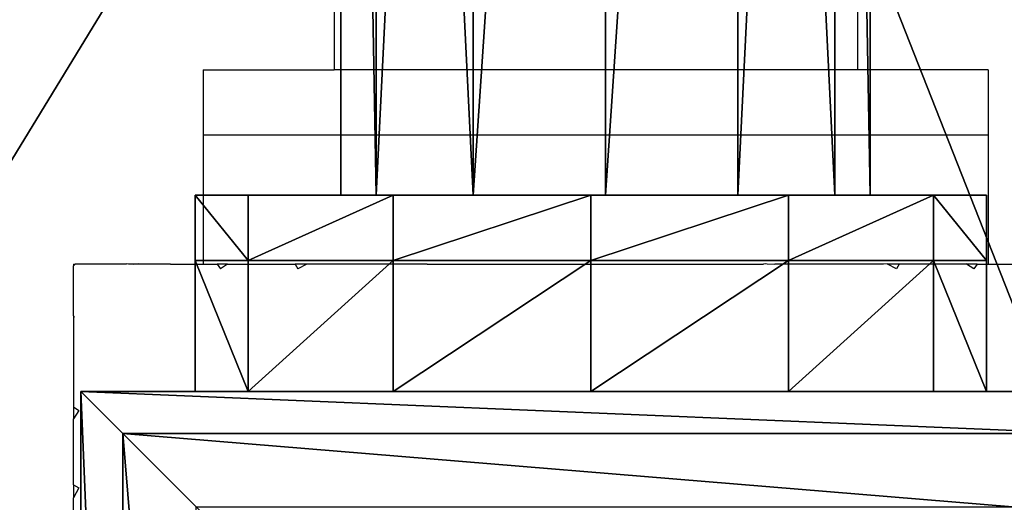
# Model space of a CAD drawing. Units: inches. Extents: x -91 to 479, y -297 to 88.
# Drawn here: x 189 to 197, y -40 to -36 of the extents above; entities that cross this region are included whole.
import ezdxf

# ---------------------------------------------------------------- set-up
doc = ezdxf.new("R2010")
doc.units = ezdxf.units.IN
doc.header["$MEASUREMENT"] = 0
doc.layers.get('0').update_dxf_attribs({"true_color": 0xffffff})
for name, color, linetype, true_color in [('foundations', 7, 'Continuous', 0x9fa3a3), ('kapsle', 7, 'Continuous', 0xffffff), ('konstrukcja', 7, 'Continuous', 0xd3d2ce)]:
    doc.layers.add(name, color=color, linetype=linetype, true_color=true_color)
doc.layers.add('strefa bezpieczeństwa', color=1, linetype='Continuous')

# ---------------------------------------------------------------- blocks, each defined once
blk = doc.blocks.new('Group_5')
at = {"color": 251, "true_color": 0x565656}
mesh = blk.add_polyface(dxfattribs=at)
corners = [(40, 65.531), (0, 0), (0, 65.531), (40, 0)]
mesh.append_faces([[corners[k] for k in face] for face in [(0, 1, 2), (1, 0, 3)]], dxfattribs={"vtx0": -1, "color": 251})
mesh = blk.add_polyface(dxfattribs=at)
corners = [(28.3021, 11.6979, 35), (11.6979, 53.8331, 35), (11.6979, 11.6979, 35), (28.3021, 53.8331, 35)]
mesh.append_faces([[corners[k] for k in face] for face in [(0, 1, 2), (1, 0, 3)]], dxfattribs={"vtx0": -1, "color": 251})
blk = doc.blocks.new('Group_6')
for p, q in [((8, 8, 117.1146), (8, 0, 117.1146)), ((8, 8, 202.1146), (8, 0, 202.1146)), ((8, 0, 117.1146), (0, 0, 117.1146)), ((8, 0, 202.1146), (0, 0, 202.1146)), ((8, 0, 117.1146), (8, 0, 202.1146))]:
    blk.add_line(p, q)
at = {"color": 72, "true_color": 0x66cc00}
mesh = blk.add_polyface(dxfattribs=at)
corners = [(0, 8, 117.1146), (8, 0, 117.1146), (0, 0, 117.1146), (8, 8, 117.1146)]
mesh.append_faces([[corners[k] for k in face] for face in [(0, 1, 2), (1, 0, 3)]], dxfattribs={"vtx0": -1, "color": 72})
mesh = blk.add_polyface(dxfattribs=at)
corners = [(8, 0, 202.1146), (0, 8, 202.1146), (0, 0, 202.1146), (8, 8, 202.1146)]
mesh.append_faces([[corners[k] for k in face] for face in [(0, 1, 2), (1, 0, 3)]], dxfattribs={"vtx0": -1, "color": 72})
mesh = blk.add_polyface(dxfattribs=at)
corners = [(8, 8, 117.1146), (8, 0, 202.1146), (8, 0, 117.1146), (8, 8, 202.1146)]
mesh.append_faces([[corners[k] for k in face] for face in [(0, 1, 2), (1, 0, 3)]], dxfattribs={"vtx0": -1, "color": 72})
mesh = blk.add_polyface(dxfattribs=at)
corners = [(8, 0, 202.1146), (0, 0, 117.1146), (8, 0, 117.1146), (0, 0, 202.1146)]
mesh.append_faces([[corners[k] for k in face] for face in [(0, 1, 2), (1, 0, 3)]], dxfattribs={"vtx0": -1, "color": 72})
blk = doc.blocks.new('Group_162')
for p, q in [((8, 8), (0, 8)), ((8, 8), (7.68, 7.68, 2.112)), ((8, 0), (8, 8)), ((7.68, 7.68, 2.112), (0.32, 7.68, 2.112)), ((7.68, 7.68, 2.112), (7.12, 7.12, 3.198)), ((7.68, 0.32, 2.112), (7.68, 7.68, 2.112))]:
    blk.add_line(p, q)
at = {"color": 18, "true_color": 0x000000}
mesh = blk.add_polyface(dxfattribs=at)
corners = [(8, 8), (0, 0), (0, 8), (8, 0)]
mesh.append_faces([[corners[k] for k in face] for face in [(0, 1, 2), (1, 0, 3)]], dxfattribs={"vtx0": -1, "color": 18})
mesh = blk.add_polyface(dxfattribs=at)
corners = [(0.32, 7.68, 2.112), (8, 8), (0, 8), (7.68, 7.68, 2.112)]
mesh.append_faces([[corners[k] for k in face] for face in [(0, 1, 2), (1, 0, 3)]], dxfattribs={"vtx0": -1, "color": 18})
mesh = blk.add_polyface(dxfattribs=at)
corners = [(8, 8), (7.68, 0.32, 2.112), (8, 0), (7.68, 7.68, 2.112)]
mesh.append_faces([[corners[k] for k in face] for face in [(0, 1, 2), (1, 0, 3)]], dxfattribs={"vtx0": -1, "color": 18})
mesh = blk.add_polyface(dxfattribs=at)
corners = [(0.32, 0.32, 2.112), (7.68, 7.68, 2.112), (0.32, 7.68, 2.112), (7.68, 0.32, 2.112)]
mesh.append_faces([[corners[k] for k in face] for face in [(0, 1, 2), (1, 0, 3)]], dxfattribs={"vtx0": -1, "color": 18})
mesh = blk.add_polyface(dxfattribs=at)
corners = [(0.88, 7.12, 3.198), (7.68, 7.68, 2.112), (0.32, 7.68, 2.112), (7.12, 7.12, 3.198)]
mesh.append_faces([[corners[k] for k in face] for face in [(0, 1, 2), (1, 0, 3)]], dxfattribs={"vtx0": -1, "color": 18})
mesh = blk.add_polyface(dxfattribs=at)
corners = [(7.68, 7.68, 2.112), (7.12, 0.88, 3.198), (7.68, 0.32, 2.112), (7.12, 7.12, 3.198)]
mesh.append_faces([[corners[k] for k in face] for face in [(0, 1, 2), (1, 0, 3)]], dxfattribs={"vtx0": -1, "color": 18})
blk = doc.blocks.new('Group_174')
at = {"layer": 'kapsle', "color": 18, "true_color": 0x000000}
blk.add_blockref('Group_162', (79.9997, 0.03, 202.1006), dxfattribs=at)
blk = doc.blocks.new('Grupa_44')
at = {"layer": 'kapsle', "color": 254, "true_color": 0xe2e2e2, "rotation": 180}
blk.add_blockref('Group_174', (114.003, 8.0362, -172.1006), dxfattribs=at)
blk = doc.blocks.new('Grupa_40')
for p, q in [((0, 0, 3.0231), (0, 1, 3.0231)), ((0.405, 0, 4.5347), (0.405, 1, 4.5347)), ((0.405, 0, 1.5116), (0.405, 1, 1.5116)), ((1.5116, 0, 5.6412), (1.5116, 1, 5.6412)), ((1.5116, 0, 0.405), (1.5116, 1, 0.405)), ((3.0231, 0, 6.0462), (3.0231, 1, 6.0462)), ((3.0231, 0), (3.0231, 1)), ((4.5347, 0, 5.6412), (4.5347, 1, 5.6412)), ((4.5347, 0, 0.405), (4.5347, 1, 0.405)), ((5.6412, 0, 4.5347), (5.6412, 1, 4.5347)), ((5.6412, 0, 1.5116), (5.6412, 1, 1.5116)), ((6.0462, 0, 3.0231), (6.0462, 1, 3.0231))]:
    blk.add_line(p, q)
at = {"extrusion": (-1.29353e-12, 1, 2.32537e-15)}
blk.add_circle((-3.0231, 3.0231, 1), 3.0231, dxfattribs=at)
at = {"extrusion": (-1.29271e-12, 1, 1.84931e-15)}
blk.add_circle((-3.0231, 3.0231), 3.0231, dxfattribs=at)
at = {"color": 8, "true_color": 0x7e7e7e}
mesh = blk.add_polyface(dxfattribs=at)
corners = [(0, 1, 3.0231), (0.405, 0, 4.5347), (0, 0, 3.0231), (0.405, 1, 4.5347)]
mesh.append_faces([[corners[k] for k in face] for face in [(0, 1, 2), (1, 0, 3)]], dxfattribs={"vtx0": -1, "color": 8})
mesh = blk.add_polyface(dxfattribs=at)
corners = [(0.405, 0, 1.5116), (0, 1, 3.0231), (0, 0, 3.0231), (0.405, 1, 1.5116)]
mesh.append_faces([[corners[k] for k in face] for face in [(0, 1, 2), (1, 0, 3)]], dxfattribs={"vtx0": -1, "color": 8})
mesh = blk.add_polyface(dxfattribs=at)
corners = [(4.5347, 1, 0.405), (1.5116, 1, 0.405), (3.0231, 1), (5.6412, 1, 1.5116), (0.405, 1, 1.5116), (0, 1, 3.0231), (6.0462, 1, 3.0231), (5.6412, 1, 4.5347), (0.405, 1, 4.5347), (1.5116, 1, 5.6412), (4.5347, 1, 5.6412), (3.0231, 1, 6.0462)]
mesh.append_faces([[corners[k] for k in face] for face in [(0, 1, 2), (9, 10, 11)]], dxfattribs={"vtx0": -1, "color": 8})
mesh.append_faces([[corners[k] for k in face] for face in [(1, 3, 4), (4, 3, 5), (5, 7, 8), (8, 7, 9)]], dxfattribs={"vtx0": -1, "vtx1": -1, "color": 8})
mesh.append_faces([[corners[k] for k in face] for face in [(1, 0, 3), (5, 3, 6), (5, 6, 7), (9, 7, 10)]], dxfattribs={"vtx0": -1, "vtx2": -1, "color": 8})
mesh = blk.add_polyface(dxfattribs=at)
corners = [(1.5116, 1, 5.6412), (0.405, 0, 4.5347), (0.405, 1, 4.5347), (1.5116, 0, 5.6412)]
mesh.append_faces([[corners[k] for k in face] for face in [(0, 1, 2), (1, 0, 3)]], dxfattribs={"vtx0": -1, "color": 8})
mesh = blk.add_polyface(dxfattribs=at)
corners = [(0.405, 0, 1.5116), (1.5116, 1, 0.405), (0.405, 1, 1.5116), (1.5116, 0, 0.405)]
mesh.append_faces([[corners[k] for k in face] for face in [(0, 1, 2), (1, 0, 3)]], dxfattribs={"vtx0": -1, "color": 8})
mesh = blk.add_polyface(dxfattribs=at)
corners = [(3.0231, 1, 6.0462), (1.5116, 0, 5.6412), (1.5116, 1, 5.6412), (3.0231, 0, 6.0462)]
mesh.append_faces([[corners[k] for k in face] for face in [(0, 1, 2), (1, 0, 3)]], dxfattribs={"vtx0": -1, "color": 8})
mesh = blk.add_polyface(dxfattribs=at)
corners = [(1.5116, 0, 0.405), (3.0231, 1), (1.5116, 1, 0.405), (3.0231, 0)]
mesh.append_faces([[corners[k] for k in face] for face in [(0, 1, 2), (1, 0, 3)]], dxfattribs={"vtx0": -1, "color": 8})
mesh = blk.add_polyface(dxfattribs=at)
corners = [(4.5347, 1, 5.6412), (3.0231, 0, 6.0462), (3.0231, 1, 6.0462), (4.5347, 0, 5.6412)]
mesh.append_faces([[corners[k] for k in face] for face in [(0, 1, 2), (1, 0, 3)]], dxfattribs={"vtx0": -1, "color": 8})
mesh = blk.add_polyface(dxfattribs=at)
corners = [(3.0231, 0), (4.5347, 1, 0.405), (3.0231, 1), (4.5347, 0, 0.405)]
mesh.append_faces([[corners[k] for k in face] for face in [(0, 1, 2), (1, 0, 3)]], dxfattribs={"vtx0": -1, "color": 8})
mesh = blk.add_polyface(dxfattribs=at)
corners = [(5.6412, 1, 4.5347), (4.5347, 0, 5.6412), (4.5347, 1, 5.6412), (5.6412, 0, 4.5347)]
mesh.append_faces([[corners[k] for k in face] for face in [(0, 1, 2), (1, 0, 3)]], dxfattribs={"vtx0": -1, "color": 8})
mesh = blk.add_polyface(dxfattribs=at)
corners = [(4.5347, 0, 0.405), (5.6412, 1, 1.5116), (4.5347, 1, 0.405), (5.6412, 0, 1.5116)]
mesh.append_faces([[corners[k] for k in face] for face in [(0, 1, 2), (1, 0, 3)]], dxfattribs={"vtx0": -1, "color": 8})
mesh = blk.add_polyface(dxfattribs=at)
corners = [(6.0462, 0, 3.0231), (5.6412, 1, 1.5116), (5.6412, 0, 1.5116), (6.0462, 1, 3.0231)]
mesh.append_faces([[corners[k] for k in face] for face in [(0, 1, 2), (1, 0, 3)]], dxfattribs={"vtx0": -1, "color": 8})
mesh = blk.add_polyface(dxfattribs=at)
corners = [(5.6412, 1, 4.5347), (6.0462, 0, 3.0231), (5.6412, 0, 4.5347), (6.0462, 1, 3.0231)]
mesh.append_faces([[corners[k] for k in face] for face in [(0, 1, 2), (1, 0, 3)]], dxfattribs={"vtx0": -1, "color": 8})
mesh = blk.add_polyface(dxfattribs=at)
corners = [(1.5116, 0, 0.405), (4.5347, 0, 0.405), (3.0231, 0), (0.405, 0, 1.5116), (5.6412, 0, 1.5116), (0, 0, 3.0231), (6.0462, 0, 3.0231), (0.405, 0, 4.5347), (5.6412, 0, 4.5347), (1.5116, 0, 5.6412), (4.5347, 0, 5.6412), (3.0231, 0, 6.0462)]
mesh.append_faces([[corners[k] for k in face] for face in [(0, 1, 2), (10, 9, 11)]], dxfattribs={"vtx0": -1, "color": 8})
mesh.append_faces([[corners[k] for k in face] for face in [(1, 3, 4), (4, 5, 6), (6, 7, 8), (8, 9, 10)]], dxfattribs={"vtx0": -1, "vtx1": -1, "color": 8})
mesh.append_faces([[corners[k] for k in face] for face in [(1, 0, 3), (4, 3, 5), (6, 5, 7), (8, 7, 9)]], dxfattribs={"vtx0": -1, "vtx2": -1, "color": 8})
blk = doc.blocks.new('Grupa_38')
for p, q in [((1, 0.5, 3.0231), (1, 15.518, 3.0231)), ((1.271, 0.5, 4.0347), (1.271, 15.518, 4.0347)), ((1.271, 0.5, 2.0116), (1.271, 15.518, 2.0116)), ((2.0116, 0.5, 4.7752), (2.0116, 15.518, 4.7752)), ((2.0116, 0.5, 1.271), (2.0116, 15.518, 1.271)), ((3.0231, 0.5, 1), (3.0231, 15.518, 1)), ((3.0231, 0.5, 5.0462), (3.0231, 15.518, 5.0462)), ((4.0347, 0.5, 1.271), (4.0347, 15.518, 1.271)), ((4.0347, 0.5, 4.7752), (4.0347, 15.518, 4.7752)), ((4.7752, 0.5, 2.0116), (4.7752, 15.518, 2.0116)), ((4.7752, 0.5, 4.0347), (4.7752, 15.518, 4.0347)), ((5.0462, 0.5, 3.0231), (5.0462, 15.518, 3.0231))]:
    blk.add_line(p, q)
at = {"extrusion": (-1.2977e-12, 1, 3.59974e-16)}
blk.add_circle((-3.0231, 3.0231, 15.518), 2.0231, dxfattribs=at)
at = {"color": 8, "true_color": 0x7e7e7e}
mesh = blk.add_polyface(dxfattribs=at)
corners = [(4.0347, 15.518, 1.271), (2.0116, 15.518, 1.271), (3.0231, 15.518, 1), (1.271, 15.518, 2.0116), (4.7752, 15.518, 2.0116), (5.0462, 15.518, 3.0231), (1, 15.518, 3.0231), (4.7752, 15.518, 4.0347), (1.271, 15.518, 4.0347), (4.0347, 15.518, 4.7752), (2.0116, 15.518, 4.7752), (3.0231, 15.518, 5.0462)]
mesh.append_faces([[corners[k] for k in face] for face in [(0, 1, 2), (10, 9, 11)]], dxfattribs={"vtx0": -1, "color": 8})
mesh.append_faces([[corners[k] for k in face] for face in [(1, 0, 3), (3, 5, 6), (6, 7, 8), (8, 9, 10)]], dxfattribs={"vtx0": -1, "vtx1": -1, "color": 8})
mesh.append_faces([[corners[k] for k in face] for face in [(3, 0, 4), (3, 4, 5), (6, 5, 7), (8, 7, 9)]], dxfattribs={"vtx0": -1, "vtx2": -1, "color": 8})
mesh = blk.add_polyface(dxfattribs=at)
corners = [(1, 15.518, 3.0231), (1.271, 0.5, 4.0347), (1, 0.5, 3.0231), (1.271, 15.518, 4.0347)]
mesh.append_faces([[corners[k] for k in face] for face in [(0, 1, 2), (1, 0, 3)]], dxfattribs={"vtx0": -1, "color": 8})
mesh = blk.add_polyface(dxfattribs=at)
corners = [(1.271, 0.5, 2.0116), (1, 15.518, 3.0231), (1, 0.5, 3.0231), (1.271, 15.518, 2.0116)]
mesh.append_faces([[corners[k] for k in face] for face in [(0, 1, 2), (1, 0, 3)]], dxfattribs={"vtx0": -1, "color": 8})
mesh = blk.add_polyface(dxfattribs=at)
corners = [(2.0116, 15.518, 4.7752), (1.271, 0.5, 4.0347), (1.271, 15.518, 4.0347), (2.0116, 0.5, 4.7752)]
mesh.append_faces([[corners[k] for k in face] for face in [(0, 1, 2), (1, 0, 3)]], dxfattribs={"vtx0": -1, "color": 8})
mesh = blk.add_polyface(dxfattribs=at)
corners = [(2.0116, 0.5, 1.271), (1.271, 15.518, 2.0116), (1.271, 0.5, 2.0116), (2.0116, 15.518, 1.271)]
mesh.append_faces([[corners[k] for k in face] for face in [(0, 1, 2), (1, 0, 3)]], dxfattribs={"vtx0": -1, "color": 8})
mesh = blk.add_polyface(dxfattribs=at)
corners = [(2.0116, 0.5, 1.271), (3.0231, 15.518, 1), (2.0116, 15.518, 1.271), (3.0231, 0.5, 1)]
mesh.append_faces([[corners[k] for k in face] for face in [(0, 1, 2), (1, 0, 3)]], dxfattribs={"vtx0": -1, "color": 8})
mesh = blk.add_polyface(dxfattribs=at)
corners = [(3.0231, 15.518, 5.0462), (2.0116, 0.5, 4.7752), (2.0116, 15.518, 4.7752), (3.0231, 0.5, 5.0462)]
mesh.append_faces([[corners[k] for k in face] for face in [(0, 1, 2), (1, 0, 3)]], dxfattribs={"vtx0": -1, "color": 8})
mesh = blk.add_polyface(dxfattribs=at)
corners = [(3.0231, 0.5, 1), (4.0347, 15.518, 1.271), (3.0231, 15.518, 1), (4.0347, 0.5, 1.271)]
mesh.append_faces([[corners[k] for k in face] for face in [(0, 1, 2), (1, 0, 3)]], dxfattribs={"vtx0": -1, "color": 8})
mesh = blk.add_polyface(dxfattribs=at)
corners = [(4.0347, 15.518, 4.7752), (3.0231, 0.5, 5.0462), (3.0231, 15.518, 5.0462), (4.0347, 0.5, 4.7752)]
mesh.append_faces([[corners[k] for k in face] for face in [(0, 1, 2), (1, 0, 3)]], dxfattribs={"vtx0": -1, "color": 8})
mesh = blk.add_polyface(dxfattribs=at)
corners = [(4.0347, 0.5, 1.271), (4.7752, 15.518, 2.0116), (4.0347, 15.518, 1.271), (4.7752, 0.5, 2.0116)]
mesh.append_faces([[corners[k] for k in face] for face in [(0, 1, 2), (1, 0, 3)]], dxfattribs={"vtx0": -1, "color": 8})
mesh = blk.add_polyface(dxfattribs=at)
corners = [(4.0347, 15.518, 4.7752), (4.7752, 0.5, 4.0347), (4.0347, 0.5, 4.7752), (4.7752, 15.518, 4.0347)]
mesh.append_faces([[corners[k] for k in face] for face in [(0, 1, 2), (1, 0, 3)]], dxfattribs={"vtx0": -1, "color": 8})
mesh = blk.add_polyface(dxfattribs=at)
corners = [(5.0462, 0.5, 3.0231), (4.7752, 15.518, 2.0116), (4.7752, 0.5, 2.0116), (5.0462, 15.518, 3.0231)]
mesh.append_faces([[corners[k] for k in face] for face in [(0, 1, 2), (1, 0, 3)]], dxfattribs={"vtx0": -1, "color": 8})
mesh = blk.add_polyface(dxfattribs=at)
corners = [(4.7752, 15.518, 4.0347), (5.0462, 0.5, 3.0231), (4.7752, 0.5, 4.0347), (5.0462, 15.518, 3.0231)]
mesh.append_faces([[corners[k] for k in face] for face in [(0, 1, 2), (1, 0, 3)]], dxfattribs={"vtx0": -1, "color": 8})
blk = doc.blocks.new('Grupa_37')
for p, q in [((0, 0, 3.0231), (0, 0.5, 3.0231)), ((0.405, 0, 4.5347), (0.405, 0.5, 4.5347)), ((0.405, 0, 1.5116), (0.405, 0.5, 1.5116)), ((1.5116, 0, 5.6412), (1.5116, 0.5, 5.6412)), ((1.5116, 0, 0.405), (1.5116, 0.5, 0.405)), ((3.0231, 0, 6.0462), (3.0231, 0.5, 6.0462)), ((3.0231, 0), (3.0231, 0.5)), ((4.5347, 0, 5.6412), (4.5347, 0.5, 5.6412)), ((4.5347, 0, 0.405), (4.5347, 0.5, 0.405)), ((5.6412, 0, 4.5347), (5.6412, 0.5, 4.5347)), ((5.6412, 0, 1.5116), (5.6412, 0.5, 1.5116)), ((6.0462, 0, 3.0231), (6.0462, 0.5, 3.0231))]:
    blk.add_line(p, q)
at = {"extrusion": (-1.29353e-12, 1, 2.32537e-15)}
blk.add_circle((-3.0231, 3.0231, 0.5), 3.0231, dxfattribs=at)
at = {"extrusion": (-1.29271e-12, 1, 1.84931e-15)}
blk.add_circle((-3.0231, 3.0231), 3.0231, dxfattribs=at)
at = {"color": 8, "true_color": 0x7e7e7e}
mesh = blk.add_polyface(dxfattribs=at)
corners = [(0, 0.5, 3.0231), (0.405, 0, 4.5347), (0, 0, 3.0231), (0.405, 0.5, 4.5347)]
mesh.append_faces([[corners[k] for k in face] for face in [(0, 1, 2), (1, 0, 3)]], dxfattribs={"vtx0": -1, "color": 8})
mesh = blk.add_polyface(dxfattribs=at)
corners = [(0.405, 0, 1.5116), (0, 0.5, 3.0231), (0, 0, 3.0231), (0.405, 0.5, 1.5116)]
mesh.append_faces([[corners[k] for k in face] for face in [(0, 1, 2), (1, 0, 3)]], dxfattribs={"vtx0": -1, "color": 8})
mesh = blk.add_polyface(dxfattribs=at)
corners = [(4.5347, 0.5, 0.405), (1.5116, 0.5, 0.405), (3.0231, 0.5), (5.6412, 0.5, 1.5116), (0.405, 0.5, 1.5116), (0, 0.5, 3.0231), (6.0462, 0.5, 3.0231), (5.6412, 0.5, 4.5347), (0.405, 0.5, 4.5347), (1.5116, 0.5, 5.6412), (4.5347, 0.5, 5.6412), (3.0231, 0.5, 6.0462)]
mesh.append_faces([[corners[k] for k in face] for face in [(0, 1, 2), (9, 10, 11)]], dxfattribs={"vtx0": -1, "color": 8})
mesh.append_faces([[corners[k] for k in face] for face in [(1, 3, 4), (4, 3, 5), (5, 7, 8), (8, 7, 9)]], dxfattribs={"vtx0": -1, "vtx1": -1, "color": 8})
mesh.append_faces([[corners[k] for k in face] for face in [(1, 0, 3), (5, 3, 6), (5, 6, 7), (9, 7, 10)]], dxfattribs={"vtx0": -1, "vtx2": -1, "color": 8})
mesh = blk.add_polyface(dxfattribs=at)
corners = [(1.5116, 0.5, 5.6412), (0.405, 0, 4.5347), (0.405, 0.5, 4.5347), (1.5116, 0, 5.6412)]
mesh.append_faces([[corners[k] for k in face] for face in [(0, 1, 2), (1, 0, 3)]], dxfattribs={"vtx0": -1, "color": 8})
mesh = blk.add_polyface(dxfattribs=at)
corners = [(0.405, 0, 1.5116), (1.5116, 0.5, 0.405), (0.405, 0.5, 1.5116), (1.5116, 0, 0.405)]
mesh.append_faces([[corners[k] for k in face] for face in [(0, 1, 2), (1, 0, 3)]], dxfattribs={"vtx0": -1, "color": 8})
mesh = blk.add_polyface(dxfattribs=at)
corners = [(3.0231, 0.5, 6.0462), (1.5116, 0, 5.6412), (1.5116, 0.5, 5.6412), (3.0231, 0, 6.0462)]
mesh.append_faces([[corners[k] for k in face] for face in [(0, 1, 2), (1, 0, 3)]], dxfattribs={"vtx0": -1, "color": 8})
mesh = blk.add_polyface(dxfattribs=at)
corners = [(1.5116, 0, 0.405), (3.0231, 0.5), (1.5116, 0.5, 0.405), (3.0231, 0)]
mesh.append_faces([[corners[k] for k in face] for face in [(0, 1, 2), (1, 0, 3)]], dxfattribs={"vtx0": -1, "color": 8})
mesh = blk.add_polyface(dxfattribs=at)
corners = [(4.5347, 0.5, 5.6412), (3.0231, 0, 6.0462), (3.0231, 0.5, 6.0462), (4.5347, 0, 5.6412)]
mesh.append_faces([[corners[k] for k in face] for face in [(0, 1, 2), (1, 0, 3)]], dxfattribs={"vtx0": -1, "color": 8})
mesh = blk.add_polyface(dxfattribs=at)
corners = [(3.0231, 0), (4.5347, 0.5, 0.405), (3.0231, 0.5), (4.5347, 0, 0.405)]
mesh.append_faces([[corners[k] for k in face] for face in [(0, 1, 2), (1, 0, 3)]], dxfattribs={"vtx0": -1, "color": 8})
mesh = blk.add_polyface(dxfattribs=at)
corners = [(5.6412, 0.5, 4.5347), (4.5347, 0, 5.6412), (4.5347, 0.5, 5.6412), (5.6412, 0, 4.5347)]
mesh.append_faces([[corners[k] for k in face] for face in [(0, 1, 2), (1, 0, 3)]], dxfattribs={"vtx0": -1, "color": 8})
mesh = blk.add_polyface(dxfattribs=at)
corners = [(4.5347, 0, 0.405), (5.6412, 0.5, 1.5116), (4.5347, 0.5, 0.405), (5.6412, 0, 1.5116)]
mesh.append_faces([[corners[k] for k in face] for face in [(0, 1, 2), (1, 0, 3)]], dxfattribs={"vtx0": -1, "color": 8})
mesh = blk.add_polyface(dxfattribs=at)
corners = [(6.0462, 0, 3.0231), (5.6412, 0.5, 1.5116), (5.6412, 0, 1.5116), (6.0462, 0.5, 3.0231)]
mesh.append_faces([[corners[k] for k in face] for face in [(0, 1, 2), (1, 0, 3)]], dxfattribs={"vtx0": -1, "color": 8})
mesh = blk.add_polyface(dxfattribs=at)
corners = [(5.6412, 0.5, 4.5347), (6.0462, 0, 3.0231), (5.6412, 0, 4.5347), (6.0462, 0.5, 3.0231)]
mesh.append_faces([[corners[k] for k in face] for face in [(0, 1, 2), (1, 0, 3)]], dxfattribs={"vtx0": -1, "color": 8})
mesh = blk.add_polyface(dxfattribs=at)
corners = [(1.5116, 0, 0.405), (4.5347, 0, 0.405), (3.0231, 0), (0.405, 0, 1.5116), (5.6412, 0, 1.5116), (0, 0, 3.0231), (6.0462, 0, 3.0231), (0.405, 0, 4.5347), (5.6412, 0, 4.5347), (1.5116, 0, 5.6412), (4.5347, 0, 5.6412), (3.0231, 0, 6.0462)]
mesh.append_faces([[corners[k] for k in face] for face in [(0, 1, 2), (10, 9, 11)]], dxfattribs={"vtx0": -1, "color": 8})
mesh.append_faces([[corners[k] for k in face] for face in [(1, 3, 4), (4, 5, 6), (6, 7, 8), (8, 9, 10)]], dxfattribs={"vtx0": -1, "vtx1": -1, "color": 8})
mesh.append_faces([[corners[k] for k in face] for face in [(1, 0, 3), (4, 3, 5), (6, 5, 7), (8, 7, 9)]], dxfattribs={"vtx0": -1, "vtx2": -1, "color": 8})
blk = doc.blocks.new('Grupa_43')
at = {"layer": 'konstrukcja', "rotation": 180}
blk.add_blockref('Grupa_38', (6.1583, 17.018, 0.0164), dxfattribs=at)
at = {"layer": 'konstrukcja'}
for name, p in [('Grupa_37', (0, 1)), ('Grupa_40', (0, 0))]:
    blk.add_blockref(name, p, dxfattribs=at)
blk = doc.blocks.new('Grupa_49')
at = {"layer": 'foundations', "color": 251, "true_color": 0x565656}
blk.add_blockref('Group_5', (114.2829, 0), dxfattribs=at)
at = {"layer": 'kapsle', "color": 254, "true_color": 0xe2e2e2, "rotation": 180}
blk.add_blockref('Group_6', (138.4281, 23.811, -107.2736), dxfattribs=at)
at = {"layer": 'konstrukcja', "color": 9, "true_color": 0xc6c6c6, "rotation": 270.0000000000741}
blk.add_blockref('Grupa_44', (130.4219, 49.8143, 64.841), dxfattribs=at)
at = {"layer": 'konstrukcja'}
blk.add_blockref('Grupa_43', (131.302, 23.811, 84.8388), dxfattribs=at)
blk = doc.blocks.new('0508')
for p, q in [((-1.9067, -4.0773), (-1.9067, -7.518)), ((2.0933, -4.0772), (2.0933, -7.518)), ((-2.9067, -7.518), (-2.9067, -8.018)), ((-2.9067, -7.518), (-1.9067, -7.518)), ((2.0933, -7.518), (-1.9067, -7.518)), ((3.0933, -7.518), (2.0933, -7.518)), ((3.0933, -7.518), (3.0933, -8.018)), ((-2.9067, -8.018), (-2.9067, -9)), ((3.0933, -8.018), (-2.9067, -8.018)), ((3.0933, -8.018), (3.0933, -9)), ((-3.8976, -9.003), (-3.8976, -9.0162)), ((-3.8976, -9.003), (-3.8844, -9.003)), ((-3.8844, -9.003), (-3.8976, -9.0162)), ((-3.8976, -9.3961), (-3.8976, -9.0162)), ((-3.5015, -9.003), (-3.8844, -9.003)), ((-3.4953, -9.0014), (-3.5015, -9.003)), ((-3.4908, -9.0008), (-3.4953, -9.0014)), ((-3.477, -9.003), (-3.4908, -9.0008)), ((-3.436, -9.003), (-3.477, -9.003)), ((-3.436, -9.003), (-3.3976, -9)), ((-3.1569, -9.003), (-3.436, -9.003)), ((-3.1569, -9.003), (-3.3976, -9)), ((-3.1569, -9.003), (-2.799, -9.003)), ((-2.7199, -9.003), (-2.799, -9.003)), ((-2.799, -9.003), (-2.7736, -9.0379)), ((-2.7199, -9.003), (-2.7736, -9.0379)), ((-2.7199, -9.003), (-2.2027, -9.003)), ((-2.114, -9.003), (-2.2027, -9.003)), ((-2.2027, -9.003), (-2.1825, -9.0379)), ((-2.114, -9.003), (-2.1825, -9.0379)), ((-1.2198, -9.003), (-2.114, -9.003)), ((-1.1954, -9.0025), (-1.2198, -9.003)), ((-1.1954, -9.0025), (-1.1929, -9.0025)), ((-1.1929, -9.0025), (-1.1891, -9.002)), ((-1.1891, -9.002), (-1.181, -9.003)), ((-1.181, -9.003), (1.3753, -9.003)), ((1.394, -9.0006), (1.3753, -9.003)), ((1.4038, -9.0026), (1.394, -9.0006)), ((1.4046, -9), (1.4038, -9.0026)), ((1.4046, -9), (1.4627, -9.003)), ((2.2935, -9.003), (1.4627, -9.003)), ((2.3198, -9.0009), (2.2935, -9.003)), ((2.3239, -9.003), (2.3198, -9.0009)), ((2.3925, -9.0379), (2.3239, -9.003)), ((2.4126, -9.003), (2.3239, -9.003)), ((2.4126, -9.003), (2.3925, -9.0379)), ((2.9, -9.003), (2.4126, -9.003)), ((2.4536, -9.003), (2.4126, -9.003)), ((2.779, -9.003), (2.4536, -9.003)), ((2.9, -9.003), (2.779, -9.003)), ((2.925, -8.9999), (2.9, -9.003)), ((2.9267, -9.003), (2.9, -9.003)), ((2.9267, -9.003), (2.925, -8.9999)), ((2.9978, -9.003), (2.925, -8.9999)), ((2.9836, -9.0379), (2.9267, -9.003)), ((3.0089, -9.003), (2.9267, -9.003)), ((3.0089, -9.003), (2.9836, -9.0379)), ((3.0089, -9.003), (3.3669, -9.003)), ((-3.8976, -9.4013), (-3.8987, -9.4098)), ((-3.8918, -9.4013), (-3.8987, -9.4098)), ((-3.8976, -9.3961), (-3.8976, -9.4013)), ((-3.8976, -9.3961), (-3.8918, -9.4013)), ((-3.8987, -9.4098), (-3.8976, -9.4169)), ((-3.8976, -9.4169), (-3.8976, -10.092)), ((-3.8976, -10.092), (-3.8976, -10.1837)), ((-3.8976, -10.092), (-3.8571, -10.1214)), ((-3.8571, -10.1214), (-3.8976, -10.1837)), ((-3.8976, -10.6891), (-3.8976, -10.1837)), ((-3.8976, -10.6891), (-3.8976, -10.7881)), ((-3.8976, -10.6891), (-3.8571, -10.7125)), ((-3.8571, -10.7125), (-3.8976, -10.7881)), ((-3.8976, -11.6995), (-3.8976, -10.7881))]:
    blk.add_line(p, q)

msp = doc.modelspace()

# ---------------------------------------------------------------- block references
at = {"layer": 'konstrukcja'}
msp.add_blockref('Grupa_49', (59.3498, -62.9065, -65.1954), dxfattribs=at)
at = {"layer": 'strefa bezpieczeństwa'}
msp.add_blockref('0508', (193.6191, -29.1201), dxfattribs=at)

doc.saveas('drawing.dxf')
